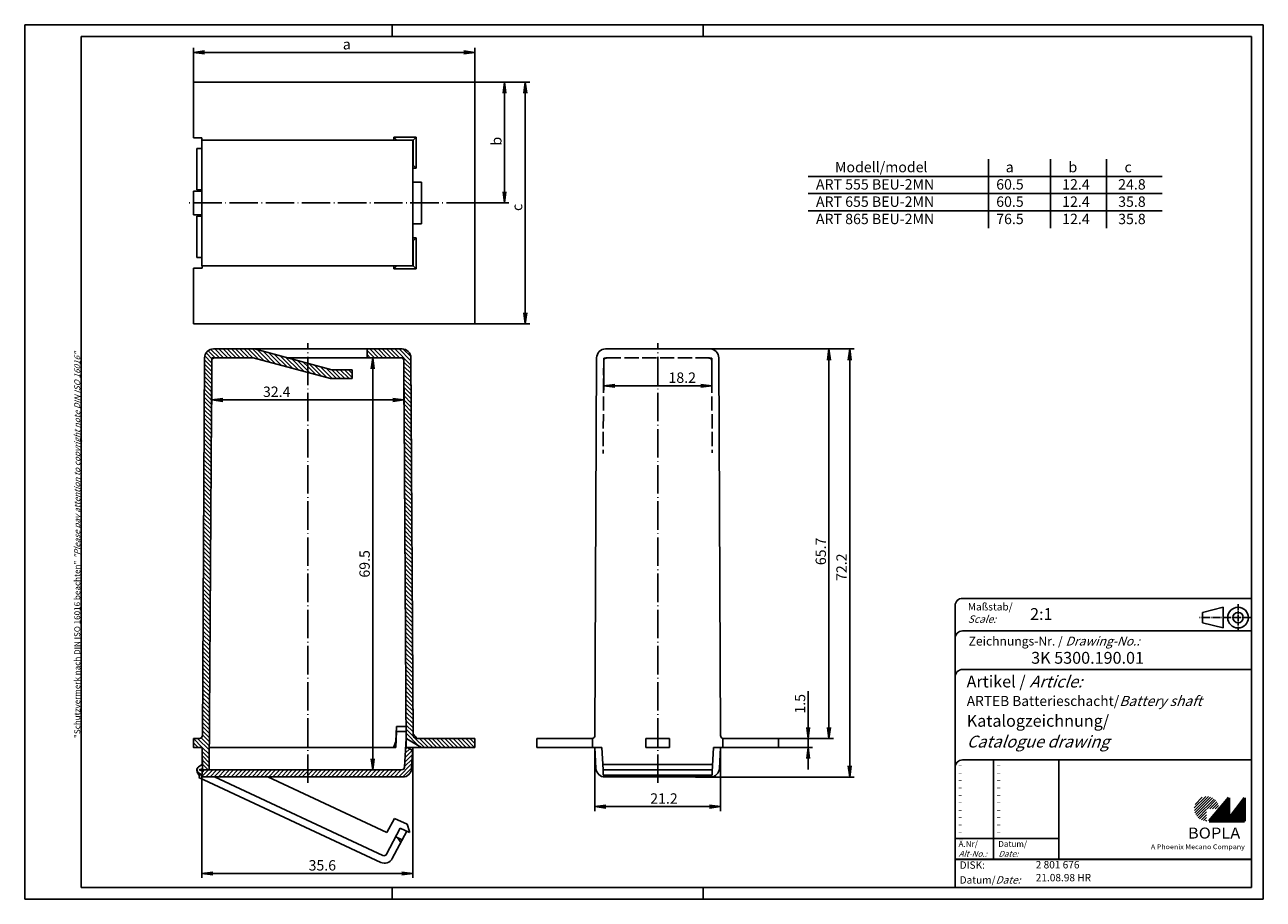
# Model space of a CAD drawing. Extents: x 1 to 419, y 1 to 296.
import ezdxf

# ---------------------------------------------------------------- set-up
doc = ezdxf.new("R2010")
doc.units = 0
doc.header["$LTSCALE"] = 0.4
doc.header["$MEASUREMENT"] = 0
doc.header["$PDMODE"] = 35
doc.header["$PDSIZE"] = -2
for name, pattern in [('ACAD_ISO02W100', [15, 12, -3]), ('ACAD_ISO04W100', [30.5, 24, -3, 0.5, -3]), ('ASULTYPE', [3, 2.5, 0.5])]:
    doc.linetypes.add(name, pattern=pattern)
doc.layers.get('0').update_dxf_attribs({"linetype": 'CONTINUOUS'})
doc.layers.get('DEFPOINTS').update_dxf_attribs({"linetype": 'CONTINUOUS'})
doc.styles.get("Standard").update_dxf_attribs({"font": 'ISOCP.shx', "width": 1.2})
doc.dimstyles.new('PHOENIX', dxfattribs={"dimtxt": 3.5, "dimasz": 3.72, "dimexe": 1.5, "dimexo": 0, "dimgap": 2, "dimtad": 1, "dimdsep": 46, "dimtxsty": 'STANDARD', "dimblk1": '_OPEN15', "dimblk2": '_OPEN15', "dimsah": 1, "dimcen": 0, "dimclrd": 1, "dimclre": 1, "dimclrt": 5, "dimadec": 0, "dimazin": 0, "dimtfac": 0.666667, "dimtmove": 0, "dimatfit": 0, "dimldrblk": '_OPEN15', "dimfxl": 1, "dimtolj": 1, "dimarcsym": 0})

# ---------------------------------------------------------------- blocks, each defined once
blk = doc.blocks.new('_OPEN15', base_point=(1, 0))
at = {"color": 0, "linetype": 'ByBlock'}
for p, q in [((1, 0), (0, 0.13)), ((0, 0), (1, 0)), ((1, 0), (0, -0.13))]:
    blk.add_line(p, q, dxfattribs=at)
blk = doc.blocks.new('*D2')
at = {"color": 1, "linetype": 'Continuous', "lineweight": -2}
for p, q in [((196.4, 183.53), (196.4, 172.7)), ((232.85, 183.53), (232.85, 172.7)), ((200.12, 174.2), (229.13, 174.2))]:
    blk.add_line(p, q, dxfattribs=at)
at = {"layer": 'DEFPOINTS', "color": 0, "linetype": 'Continuous', "lineweight": 25}
for p in [(196.4, 183.53), (232.85, 183.53), (232.85, 174.2)]:
    blk.add_point(p, dxfattribs=at)
at = {"color": 1, "linetype": 'Continuous', "lineweight": -2, "xscale": 3.72, "yscale": 3.72, "zscale": 3.72, "rotation": 180}
blk.add_blockref('_OPEN15', (196.4, 174.2), dxfattribs=at)
at = {"color": 1, "linetype": 'Continuous', "lineweight": -2, "xscale": 3.72, "yscale": 3.72, "zscale": 3.72}
blk.add_blockref('_OPEN15', (232.85, 174.2), dxfattribs=at)
at = {"color": 5, "linetype": 'Continuous', "insert": (222.91, 176.95), "char_height": 3.5, "attachment_point": 5}
blk.add_mtext('\\A1;18.2', dxfattribs=at)
blk = doc.blocks.new('*D3')
at = {"color": 1, "linetype": 'Continuous', "lineweight": -2}
for p, q in [((193.42, 52.23), (193.42, 30.73)), ((235.82, 52.23), (235.82, 30.73)), ((197.14, 32.23), (232.1, 32.23))]:
    blk.add_line(p, q, dxfattribs=at)
at = {"layer": 'DEFPOINTS', "color": 0, "linetype": 'Continuous', "lineweight": 25}
for p in [(193.42, 52.23), (235.82, 52.23), (235.82, 32.23)]:
    blk.add_point(p, dxfattribs=at)
at = {"color": 1, "linetype": 'Continuous', "lineweight": -2, "xscale": 3.72, "yscale": 3.72, "zscale": 3.72, "rotation": 180}
blk.add_blockref('_OPEN15', (193.42, 32.23), dxfattribs=at)
at = {"color": 1, "linetype": 'Continuous', "lineweight": -2, "xscale": 3.72, "yscale": 3.72, "zscale": 3.72}
blk.add_blockref('_OPEN15', (235.82, 32.23), dxfattribs=at)
at = {"color": 5, "linetype": 'Continuous', "insert": (216.74, 34.98), "char_height": 3.5, "attachment_point": 5}
blk.add_mtext('\\A1;21.2', dxfattribs=at)
blk = doc.blocks.new('*D4')
at = {"color": 1, "linetype": 'Continuous', "lineweight": -2}
for p, q in [((120.39, 183.63), (116.95, 183.63)), ((118.45, 48.35), (118.45, 179.91)), ((118.93, 44.63), (116.95, 44.63))]:
    blk.add_line(p, q, dxfattribs=at)
at = {"layer": 'DEFPOINTS', "color": 0, "linetype": 'Continuous', "lineweight": 25}
for p in [(118.45, 183.63), (120.39, 183.63), (118.93, 44.63)]:
    blk.add_point(p, dxfattribs=at)
at = {"color": 1, "linetype": 'Continuous', "lineweight": -2, "xscale": 3.72, "yscale": 3.72, "zscale": 3.72}
for p, rotation in [((118.45, 183.63), 90), ((118.45, 44.63), 270)]:
    blk.add_blockref('_OPEN15', p, dxfattribs=dict(at, rotation=rotation))
at = {"color": 5, "linetype": 'Continuous', "insert": (115.7, 114.13), "char_height": 3.5, "attachment_point": 5, "rotation": 90}
blk.add_mtext('\\A1;69.5', dxfattribs=at)
blk = doc.blocks.new('*D5')
at = {"color": 1, "linetype": 'Continuous', "lineweight": -2}
for p, q in [((131.95, 52.23), (131.95, 8.18)), ((60.79, 42.23), (60.79, 8.18)), ((128.23, 9.68), (64.51, 9.68))]:
    blk.add_line(p, q, dxfattribs=at)
at = {"layer": 'DEFPOINTS', "color": 0, "linetype": 'Continuous', "lineweight": 25}
for p in [(131.95, 52.23), (60.79, 42.23), (60.79, 9.68)]:
    blk.add_point(p, dxfattribs=at)
at = {"color": 1, "linetype": 'Continuous', "lineweight": -2, "xscale": 3.72, "yscale": 3.72, "zscale": 3.72, "rotation": 180}
blk.add_blockref('_OPEN15', (60.79, 9.68), dxfattribs=at)
at = {"color": 1, "linetype": 'Continuous', "lineweight": -2, "xscale": 3.72, "yscale": 3.72, "zscale": 3.72}
blk.add_blockref('_OPEN15', (131.95, 9.68), dxfattribs=at)
at = {"color": 5, "linetype": 'Continuous', "insert": (101.43, 12.43), "char_height": 3.5, "attachment_point": 5}
blk.add_mtext('\\A1;35.6', dxfattribs=at)
blk = doc.blocks.new('*D6')
at = {"color": 1, "linetype": 'Continuous', "lineweight": -2}
for p, q in [((64.09, 183.63), (64.09, 167.95)), ((128.94, 183.63), (128.94, 167.95)), ((67.81, 169.45), (125.22, 169.45))]:
    blk.add_line(p, q, dxfattribs=at)
at = {"layer": 'DEFPOINTS', "color": 0, "linetype": 'Continuous', "lineweight": 25}
for p in [(64.09, 183.63), (128.94, 183.63), (128.94, 169.45)]:
    blk.add_point(p, dxfattribs=at)
at = {"color": 1, "linetype": 'Continuous', "lineweight": -2, "xscale": 3.72, "yscale": 3.72, "zscale": 3.72, "rotation": 180}
blk.add_blockref('_OPEN15', (64.09, 169.45), dxfattribs=at)
at = {"color": 1, "linetype": 'Continuous', "lineweight": -2, "xscale": 3.72, "yscale": 3.72, "zscale": 3.72}
blk.add_blockref('_OPEN15', (128.94, 169.45), dxfattribs=at)
at = {"color": 5, "linetype": 'Continuous', "insert": (86.03, 172.2), "char_height": 3.5, "attachment_point": 5}
blk.add_mtext('\\A1;32.4', dxfattribs=at)
blk = doc.blocks.new('*D7')
at = {"color": 1, "linetype": 'Continuous', "lineweight": -2}
for p, q in [((57.92, 276.68), (57.92, 288.18)), ((61.64, 286.68), (149.2, 286.68)), ((152.92, 276.68), (152.92, 288.18))]:
    blk.add_line(p, q, dxfattribs=at)
at = {"layer": 'DEFPOINTS', "color": 0, "linetype": 'Continuous', "lineweight": 25}
for p in [(152.92, 286.68), (57.92, 276.68), (152.92, 276.68)]:
    blk.add_point(p, dxfattribs=at)
at = {"color": 1, "linetype": 'Continuous', "lineweight": -2, "xscale": 3.72, "yscale": 3.72, "zscale": 3.72, "rotation": 180}
blk.add_blockref('_OPEN15', (57.92, 286.68), dxfattribs=at)
at = {"color": 1, "linetype": 'Continuous', "lineweight": -2, "xscale": 3.72, "yscale": 3.72, "zscale": 3.72}
blk.add_blockref('_OPEN15', (152.92, 286.68), dxfattribs=at)
at = {"color": 5, "linetype": 'Continuous', "insert": (109.7, 289.43), "char_height": 3.5, "attachment_point": 5}
blk.add_mtext('\\A1;a', dxfattribs=at)
blk = doc.blocks.new('*D8')
at = {"color": 1, "linetype": 'Continuous', "lineweight": -2}
for p, q in [((152.92, 276.68), (171.42, 276.68)), ((169.92, 272.96), (169.92, 198.8)), ((152.92, 195.08), (171.42, 195.08))]:
    blk.add_line(p, q, dxfattribs=at)
at = {"layer": 'DEFPOINTS', "color": 0, "linetype": 'Continuous', "lineweight": 25}
for p in [(152.92, 276.68), (152.92, 195.08), (169.92, 195.08)]:
    blk.add_point(p, dxfattribs=at)
at = {"color": 1, "linetype": 'Continuous', "lineweight": -2, "xscale": 3.72, "yscale": 3.72, "zscale": 3.72}
for p, rotation in [((169.92, 276.68), 90), ((169.92, 195.08), 270)]:
    blk.add_blockref('_OPEN15', p, dxfattribs=dict(at, rotation=rotation))
at = {"color": 5, "linetype": 'Continuous', "insert": (167.17, 234.39), "char_height": 3.5, "attachment_point": 5, "rotation": 90}
blk.add_mtext('\\A1;c', dxfattribs=at)
blk = doc.blocks.new('*D9')
at = {"color": 1, "linetype": 'Continuous', "lineweight": -2}
for p, q in [((152.92, 276.68), (164.42, 276.68)), ((162.92, 272.96), (162.92, 239.6)), ((152.92, 235.88), (164.42, 235.88))]:
    blk.add_line(p, q, dxfattribs=at)
at = {"layer": 'DEFPOINTS', "color": 0, "linetype": 'Continuous', "lineweight": 25}
for p in [(152.92, 276.68), (152.92, 235.88), (162.92, 235.88)]:
    blk.add_point(p, dxfattribs=at)
at = {"color": 1, "linetype": 'Continuous', "lineweight": -2, "xscale": 3.72, "yscale": 3.72, "zscale": 3.72}
for p, rotation in [((162.92, 276.68), 90), ((162.92, 235.88), 270)]:
    blk.add_blockref('_OPEN15', p, dxfattribs=dict(at, rotation=rotation))
at = {"color": 5, "linetype": 'Continuous', "insert": (160.17, 256.72), "char_height": 3.5, "attachment_point": 5, "rotation": 90}
blk.add_mtext('\\A1;b', dxfattribs=at)
blk = doc.blocks.new('*D10')
at = {"color": 1, "linetype": 'Continuous', "lineweight": -2}
for p, q in [((225.97, 186.63), (273.92, 186.63)), ((272.42, 58.95), (272.42, 182.91)), ((255.42, 55.23), (273.92, 55.23))]:
    blk.add_line(p, q, dxfattribs=at)
at = {"layer": 'DEFPOINTS', "color": 0, "linetype": 'Continuous', "lineweight": 25}
for p in [(225.97, 186.63), (272.42, 186.63), (255.42, 55.23)]:
    blk.add_point(p, dxfattribs=at)
at = {"color": 1, "linetype": 'Continuous', "lineweight": -2, "xscale": 3.72, "yscale": 3.72, "zscale": 3.72}
for p, rotation in [((272.42, 186.63), 90), ((272.42, 55.23), 270)]:
    blk.add_blockref('_OPEN15', p, dxfattribs=dict(at, rotation=rotation))
at = {"color": 5, "linetype": 'Continuous', "insert": (269.67, 118.34), "char_height": 3.5, "attachment_point": 5, "rotation": 90}
blk.add_mtext('\\A1;65.7', dxfattribs=at)
blk = doc.blocks.new('*D11')
at = {"color": 1, "linetype": 'Continuous', "lineweight": -2}
for p, q in [((225.97, 186.63), (280.92, 186.63)), ((279.42, 45.95), (279.42, 182.91)), ((227.43, 42.23), (280.92, 42.23))]:
    blk.add_line(p, q, dxfattribs=at)
at = {"layer": 'DEFPOINTS', "color": 0, "linetype": 'Continuous', "lineweight": 25}
for p in [(225.97, 186.63), (279.42, 186.63), (227.43, 42.23)]:
    blk.add_point(p, dxfattribs=at)
at = {"color": 1, "linetype": 'Continuous', "lineweight": -2, "xscale": 3.72, "yscale": 3.72, "zscale": 3.72}
for p, rotation in [((279.42, 186.63), 90), ((279.42, 42.23), 270)]:
    blk.add_blockref('_OPEN15', p, dxfattribs=dict(at, rotation=rotation))
at = {"color": 5, "linetype": 'Continuous', "insert": (276.67, 113), "char_height": 3.5, "attachment_point": 5, "rotation": 90}
blk.add_mtext('\\A1;72.2', dxfattribs=at)
blk = doc.blocks.new('*D12')
at = {"color": 1, "linetype": 'Continuous', "lineweight": -2}
for p, q in [((265.42, 58.95), (265.42, 71.19)), ((255.42, 55.23), (266.92, 55.23)), ((265.42, 52.23), (265.42, 55.23)), ((255.42, 52.23), (266.92, 52.23)), ((265.42, 48.51), (265.42, 44.79))]:
    blk.add_line(p, q, dxfattribs=at)
at = {"layer": 'DEFPOINTS', "color": 0, "linetype": 'Continuous', "lineweight": 25}
for p in [(255.42, 55.23), (265.42, 55.23), (255.42, 52.23)]:
    blk.add_point(p, dxfattribs=at)
at = {"color": 1, "linetype": 'Continuous', "lineweight": -2, "xscale": 3.72, "yscale": 3.72, "zscale": 3.72}
for p, rotation in [((265.42, 55.23), 270), ((265.42, 52.23), 90)]:
    blk.add_blockref('_OPEN15', p, dxfattribs=dict(at, rotation=rotation))
at = {"color": 5, "linetype": 'Continuous', "insert": (262.67, 66.93), "char_height": 3.5, "attachment_point": 5, "rotation": 90}
blk.add_mtext('\\A1;1.5', dxfattribs=at)
blk = doc.blocks.new('*X13')
at = {"color": 0, "linetype": 'Continuous'}
for p, q in [((64.08, 181.99), (61.77, 184.3)), ((64.27, 183.21), (62.2, 185.29)), ((65.27, 183.63), (62.88, 186.02)), ((66.68, 183.63), (63.82, 186.5)), ((68.1, 183.63), (65.1, 186.63)), ((69.51, 183.63), (66.51, 186.63)), ((70.93, 183.63), (67.93, 186.63)), ((72.34, 183.63), (69.34, 186.63)), ((73.75, 183.63), (70.75, 186.63)), ((75.17, 183.63), (72.17, 186.63)), ((76.58, 183.63), (73.58, 186.63)), ((78, 183.63), (75, 186.63)), ((79.88, 183.16), (76.41, 186.63)), ((81.82, 182.64), (77.83, 186.63)), ((83.75, 182.13), (79.5, 186.37)), ((85.68, 181.61), (81.44, 185.85)), ((87.61, 181.09), (83.37, 185.33)), ((89.54, 180.57), (85.3, 184.81)), ((91.47, 180.05), (87.23, 184.3)), ((119.01, 183.63), (116.52, 186.13)), ((117.59, 183.63), (116.52, 184.71)), ((120.42, 183.63), (117.42, 186.63)), ((121.84, 183.63), (118.84, 186.63)), ((123.25, 183.63), (120.25, 186.63)), ((124.67, 183.63), (121.67, 186.63)), ((126.08, 183.63), (123.08, 186.63)), ((127.49, 183.63), (124.49, 186.63)), ((131.35, 181.19), (125.91, 186.63)), ((131.34, 182.62), (127.32, 186.63)), ((131.3, 184.07), (128.77, 186.6)), ((64.06, 177.77), (61.68, 180.15)), ((64.08, 180.58), (61.69, 182.97)), ((64.07, 179.18), (61.69, 181.56)), ((93.41, 179.54), (89.16, 183.78)), ((95.34, 179.02), (91.1, 183.26)), ((96.52, 179.26), (93.03, 182.74)), ((96.52, 180.67), (94.96, 182.23)), ((99.2, 177.98), (96.52, 180.67)), ((101.13, 177.47), (96.89, 181.71)), ((103.07, 176.95), (98.82, 181.19)), ((104.8, 176.63), (100.75, 180.67)), ((106.21, 176.63), (102.69, 180.16)), ((131.36, 179.77), (128.94, 182.18)), ((131.36, 178.35), (128.95, 180.76)), ((64.03, 173.55), (61.65, 175.94)), ((64.04, 174.96), (61.66, 177.34)), ((64.05, 176.36), (61.67, 178.75)), ((97.27, 178.5), (96.52, 179.26)), ((107.62, 176.63), (104.62, 179.64)), ((109.04, 176.63), (106.04, 179.63)), ((110.45, 176.63), (107.45, 179.63)), ((111.52, 176.98), (108.87, 179.63)), ((111.52, 178.4), (110.28, 179.63)), ((131.37, 176.93), (128.96, 179.34)), ((131.38, 175.5), (128.97, 177.91)), ((131.39, 174.08), (128.98, 176.49)), ((64.02, 170.74), (61.63, 173.12)), ((64.01, 169.34), (61.63, 171.72)), ((64.03, 172.15), (61.64, 174.53)), ((131.4, 172.66), (128.99, 175.07)), ((131.41, 171.23), (129, 173.65)), ((131.42, 169.81), (129, 172.22)), ((63.98, 165.12), (61.6, 167.5)), ((63.99, 166.52), (61.61, 168.91)), ((64, 167.93), (61.62, 170.31)), ((131.42, 168.39), (129.01, 170.8)), ((131.43, 166.97), (129.02, 169.38)), ((131.44, 165.54), (129.03, 167.96)), ((63.97, 162.31), (61.58, 164.69)), ((63.96, 160.9), (61.58, 163.28)), ((63.98, 163.71), (61.59, 166.1)), ((131.45, 164.12), (129.04, 166.53)), ((131.46, 162.7), (129.05, 165.11)), ((131.47, 161.28), (129.05, 163.69)), ((63.93, 156.68), (61.55, 159.07)), ((63.94, 158.09), (61.56, 160.47)), ((63.95, 159.49), (61.57, 161.88)), ((131.47, 159.85), (129.06, 162.27)), ((131.48, 158.43), (129.07, 160.84)), ((131.49, 157.01), (129.08, 159.42)), ((63.92, 153.87), (61.53, 156.25)), ((63.91, 152.46), (61.53, 154.85)), ((63.93, 155.28), (61.54, 157.66)), ((131.5, 155.59), (129.09, 158)), ((131.51, 154.16), (129.1, 156.57)), ((131.52, 152.74), (129.11, 155.15)), ((63.88, 148.25), (61.5, 150.63)), ((63.89, 149.65), (61.51, 152.04)), ((63.9, 151.06), (61.52, 153.44)), ((131.53, 151.32), (129.11, 153.73)), ((131.53, 149.89), (129.12, 152.31)), ((131.54, 148.47), (129.13, 150.88)), ((63.87, 145.44), (61.48, 147.82)), ((63.86, 144.03), (61.48, 146.41)), ((63.88, 146.84), (61.49, 149.23)), ((131.55, 147.05), (129.14, 149.46)), ((131.56, 145.63), (129.15, 148.04)), ((131.57, 144.2), (129.16, 146.62)), ((63.83, 139.81), (61.45, 142.2)), ((63.84, 141.22), (61.46, 143.6)), ((63.85, 142.62), (61.47, 145.01)), ((131.58, 142.78), (129.16, 145.19)), ((131.58, 141.36), (129.17, 143.77)), ((131.59, 139.94), (129.18, 142.35)), ((63.82, 137), (61.43, 139.38)), ((63.81, 135.59), (61.43, 137.98)), ((63.83, 138.41), (61.44, 140.79)), ((131.6, 138.51), (129.19, 140.93)), ((131.61, 137.09), (129.2, 139.5)), ((131.62, 135.67), (129.21, 138.08)), ((63.78, 131.38), (61.4, 133.76)), ((63.79, 132.78), (61.41, 135.17)), ((63.8, 134.19), (61.42, 136.57)), ((131.63, 134.24), (129.21, 136.66)), ((131.64, 132.82), (129.22, 135.23)), ((131.64, 131.4), (129.23, 133.81)), ((63.77, 128.57), (61.38, 130.95)), ((63.78, 129.97), (61.39, 132.36)), ((131.65, 129.98), (129.24, 132.39)), ((131.66, 128.55), (129.25, 130.97)), ((63.74, 124.35), (61.36, 126.73)), ((63.75, 125.75), (61.37, 128.14)), ((63.76, 127.16), (61.38, 129.54)), ((131.67, 127.13), (129.26, 129.54)), ((131.68, 125.71), (129.27, 128.12)), ((131.69, 124.29), (129.27, 126.7)), ((63.72, 120.13), (61.33, 122.51)), ((63.73, 121.54), (61.34, 123.92)), ((63.73, 122.94), (61.35, 125.33)), ((131.69, 122.86), (129.28, 125.28)), ((131.7, 121.44), (129.29, 123.85)), ((131.71, 120.02), (129.3, 122.43)), ((63.69, 115.91), (61.31, 118.3)), ((63.7, 117.32), (61.32, 119.7)), ((63.71, 118.72), (61.33, 121.11)), ((131.72, 118.6), (129.31, 121.01)), ((131.73, 117.17), (129.32, 119.59)), ((131.74, 115.75), (129.32, 118.16)), ((63.67, 111.69), (61.28, 114.08)), ((63.68, 113.1), (61.29, 115.48)), ((63.68, 114.51), (61.3, 116.89)), ((131.75, 114.33), (129.33, 116.74)), ((131.75, 112.9), (129.34, 115.32)), ((131.76, 111.48), (129.35, 113.89)), ((63.64, 107.48), (61.26, 109.86)), ((63.65, 108.88), (61.27, 111.27)), ((63.66, 110.29), (61.28, 112.67)), ((131.77, 110.06), (129.36, 112.47)), ((131.78, 108.64), (129.37, 111.05)), ((131.79, 107.21), (129.38, 109.63)), ((63.62, 103.26), (61.23, 105.64)), ((63.63, 104.67), (61.24, 107.05)), ((63.63, 106.07), (61.25, 108.46)), ((131.8, 105.79), (129.38, 108.2)), ((131.81, 104.37), (129.39, 106.78)), ((131.81, 102.95), (129.4, 105.36)), ((63.59, 99.04), (61.21, 101.43)), ((63.61, 101.85), (61.22, 104.24)), ((63.6, 100.45), (61.22, 102.83)), ((131.82, 101.52), (129.41, 103.94)), ((131.83, 100.1), (129.42, 102.51)), ((131.84, 98.68), (129.43, 101.09)), ((63.57, 94.82), (61.18, 97.21)), ((63.58, 96.23), (61.19, 98.61)), ((63.58, 97.64), (61.2, 100.02)), ((131.85, 97.26), (129.43, 99.67)), ((131.86, 95.83), (129.44, 98.25)), ((131.86, 94.41), (129.45, 96.82)), ((63.54, 90.61), (61.16, 92.99)), ((63.56, 93.42), (61.17, 95.8)), ((63.55, 92.01), (61.17, 94.4)), ((131.87, 92.99), (129.46, 95.4)), ((131.88, 91.56), (129.47, 93.98)), ((131.89, 90.14), (129.48, 92.56)), ((63.52, 86.39), (61.13, 88.77)), ((63.53, 87.79), (61.14, 90.18)), ((63.53, 89.2), (61.15, 91.59)), ((131.9, 88.72), (129.48, 91.13)), ((131.91, 87.3), (129.49, 89.71)), ((131.92, 85.87), (129.5, 88.29)), ((63.49, 82.17), (61.11, 84.56)), ((63.51, 84.98), (61.12, 87.37)), ((63.5, 83.58), (61.12, 85.96)), ((131.92, 84.45), (129.51, 86.86)), ((131.93, 83.03), (129.52, 85.44)), ((131.94, 81.61), (129.53, 84.02)), ((63.47, 77.95), (61.08, 80.34)), ((63.48, 79.36), (61.09, 81.74)), ((63.48, 80.77), (61.1, 83.15)), ((131.95, 80.18), (129.54, 82.6)), ((131.96, 78.76), (129.54, 81.17)), ((131.97, 77.34), (129.55, 79.75)), ((63.44, 73.74), (61.06, 76.12)), ((63.46, 76.55), (61.07, 78.93)), ((63.45, 75.14), (61.07, 77.53)), ((131.97, 75.91), (129.56, 78.33)), ((131.98, 74.49), (129.57, 76.91)), ((131.99, 73.07), (129.58, 75.48)), ((63.42, 69.52), (61.03, 71.9)), ((63.43, 70.92), (61.04, 73.31)), ((63.43, 72.33), (61.05, 74.72)), ((132, 71.65), (129.59, 74.06)), ((132.01, 70.22), (129.59, 72.64)), ((132.02, 68.8), (129.6, 71.22)), ((63.39, 65.3), (61.01, 67.69)), ((63.41, 68.11), (61.02, 70.5)), ((63.4, 66.71), (61.02, 69.09)), ((132.03, 67.38), (129.61, 69.79)), ((132.03, 65.96), (129.62, 68.37)), ((132.04, 64.53), (129.63, 66.95)), ((63.37, 61.08), (60.98, 63.47)), ((63.38, 62.49), (60.99, 64.87)), ((63.38, 63.89), (61, 66.28)), ((132.05, 63.11), (129.64, 65.52)), ((132.06, 61.69), (129.64, 64.1)), ((63.34, 56.87), (60.96, 59.25)), ((63.36, 59.68), (60.97, 62.06)), ((63.35, 58.27), (60.97, 60.66)), ((132.07, 60.27), (129.65, 62.68)), ((132.08, 58.84), (129.66, 61.26)), ((132.08, 57.42), (129.67, 59.83)), ((60.9, 52.23), (57.92, 55.22)), ((63.31, 51.24), (59.32, 55.23)), ((63.32, 52.65), (60.54, 55.43)), ((63.33, 54.05), (60.94, 56.44)), ((63.33, 55.46), (60.95, 57.85)), ((132.13, 55.96), (129.68, 58.41)), ((133.83, 52.84), (129.69, 56.99)), ((130.49, 54.77), (129.7, 55.57)), ((135.86, 52.23), (132.82, 55.27)), ((137.27, 52.23), (134.27, 55.23)), ((138.69, 52.23), (135.69, 55.23)), ((140.1, 52.23), (137.1, 55.23)), ((141.51, 52.23), (138.51, 55.23)), ((142.93, 52.23), (139.93, 55.23)), ((144.34, 52.23), (141.34, 55.23)), ((145.76, 52.23), (142.76, 55.23)), ((147.17, 52.23), (144.17, 55.23)), ((148.59, 52.23), (145.59, 55.23)), ((150, 52.23), (147, 55.23)), ((151.41, 52.23), (148.41, 55.23)), ((152.83, 52.23), (149.83, 55.23)), ((152.92, 53.56), (151.24, 55.23)), ((152.92, 54.97), (152.66, 55.23)), ((59.49, 52.23), (57.92, 53.81)), ((58.08, 52.23), (57.92, 52.39)), ((63.3, 49.84), (60.92, 52.22)), ((63.29, 48.43), (60.93, 50.79)), ((63.28, 47.02), (60.94, 49.37)), ((63.28, 45.62), (60.95, 47.94)), ((62.85, 44.63), (60.97, 46.51)), ((61.43, 44.63), (60.98, 45.09))]:
    blk.add_line(p, q, dxfattribs=at)
blk = doc.blocks.new('*X14')
at = {"color": 0, "linetype": 'Continuous'}
for p, q in [((129.37, 48.76), (131.86, 51.25)), ((129.44, 50.25), (130.96, 51.76)), ((129.52, 51.74), (130.01, 52.23)), ((127.09, 42.23), (131.66, 46.81)), ((129.21, 45.77), (131.74, 48.3)), ((129.29, 47.26), (131.82, 49.8)), ((60.8, 42.41), (63.02, 44.63)), ((60.88, 43.91), (61.6, 44.63)), ((62.03, 42.23), (64.43, 44.63)), ((63.45, 42.23), (65.85, 44.63)), ((64.86, 42.23), (67.26, 44.63)), ((66.27, 42.23), (68.67, 44.63)), ((67.69, 42.23), (70.09, 44.63)), ((69.1, 42.23), (71.5, 44.63)), ((70.52, 42.23), (72.92, 44.63)), ((71.93, 42.23), (74.33, 44.63)), ((73.35, 42.23), (75.75, 44.63)), ((74.76, 42.23), (77.16, 44.63)), ((76.17, 42.23), (78.57, 44.63)), ((77.59, 42.23), (79.99, 44.63)), ((79, 42.23), (81.4, 44.63)), ((80.42, 42.23), (82.82, 44.63)), ((81.83, 42.23), (84.23, 44.63)), ((83.24, 42.23), (85.64, 44.63)), ((84.66, 42.23), (87.06, 44.63)), ((86.07, 42.23), (88.47, 44.63)), ((87.49, 42.23), (89.89, 44.63)), ((88.9, 42.23), (91.3, 44.63)), ((90.32, 42.23), (92.72, 44.63)), ((91.73, 42.23), (94.13, 44.63)), ((93.14, 42.23), (95.54, 44.63)), ((94.56, 42.23), (96.96, 44.63)), ((95.97, 42.23), (98.37, 44.63)), ((97.39, 42.23), (99.79, 44.63)), ((98.8, 42.23), (101.2, 44.63)), ((100.22, 42.23), (102.62, 44.63)), ((101.63, 42.23), (104.03, 44.63)), ((103.04, 42.23), (105.44, 44.63)), ((104.46, 42.23), (106.86, 44.63)), ((105.87, 42.23), (108.27, 44.63)), ((107.29, 42.23), (109.69, 44.63)), ((108.7, 42.23), (111.1, 44.63)), ((110.12, 42.23), (112.52, 44.63)), ((111.53, 42.23), (113.93, 44.63)), ((112.94, 42.23), (115.34, 44.63)), ((114.36, 42.23), (116.76, 44.63)), ((115.77, 42.23), (118.17, 44.63)), ((117.19, 42.23), (119.59, 44.63)), ((118.6, 42.23), (121, 44.63)), ((120.01, 42.23), (122.41, 44.63)), ((121.43, 42.23), (123.83, 44.63)), ((122.84, 42.23), (125.24, 44.63)), ((124.26, 42.23), (126.66, 44.63)), ((125.67, 42.23), (128.07, 44.63)), ((128.5, 42.23), (131.59, 45.32))]:
    blk.add_line(p, q, dxfattribs=at)
blk = doc.blocks.new('PH_GRPBLK')
at = {"layer": 'DEFPOINTS', "color": 0, "linetype": 'Continuous', "lineweight": 25}
blk.add_point((0, 0), dxfattribs=at)

msp = doc.modelspace()

# ---------------------------------------------------------------- hatches: boundary and pattern name
at = {"linetype": 'Continuous', "lineweight": 25}
h = msp.add_hatch(dxfattribs=at)
h.set_pattern_fill('_U', color=1, scale=0.65, angle=45, style=0, pattern_type=0)
h.set_pattern_definition([(45, (0, -32.08885), (-0.4596194, 0.4596194), [])])
edge = h.paths.add_edge_path(flags=0)
edge.add_line((399.883475, 27.3645381), (399.883475, 31.5145381))
edge.add_line((399.883475, 31.5145381), (404.033475, 31.5145381))
edge.add_arc((399.883475, 31.5145381), 4.15, 0, 270)
h = msp.add_hatch(dxfattribs=at)
h.set_pattern_fill('_U', color=1, scale=0.1, angle=45, style=0, pattern_type=0)
h.set_pattern_definition([(45, (0, -32.08885), (-0.070710678, 0.070710678), [])])
h.paths.add_polyline_path([(407.433475, 35.1645381), (400.733475, 27.3645381), (412.733475, 27.3645381), (412.733475, 35.1645381), (407.433475, 28.2645381)], flags=0)

# ---------------------------------------------------------------- linework, layer by layer
at = {"color": 1, "linetype": 'Continuous'}
for p, q in [((1, 1), (1, 296)), ((1, 296), (419, 296)), ((125, 296), (125, 292)), ((230, 296), (230, 292)), ((419, 296), (419, 1)), ((326.2592142, 227.3502096), (326.2592142, 250.7102096)), ((347.2101426, 227.3502096), (347.2101426, 250.7102096)), ((366.1099277, 227.3502096), (366.1099277, 250.7102096)), ((265.4226939, 244.8702096), (384.8711971, 244.8702096)), ((265.4226939, 239.0302096), (384.8711971, 239.0302096)), ((265.4226939, 233.1902096), (384.8711971, 233.1902096)), ((128.3374285, 186.6327504), (124.091398, 186.6327504)), ((64.088633, 182.63868), (64.0945275, 183.6327504)), ((64.0945275, 183.6327504), (65.0886154, 183.6327504)), ((128.9362124, 183.6327504), (127.9421245, 183.6327504)), ((128.9421069, 182.63868), (128.9362124, 183.6327504)), ((196.3949214, 182.5360314), (196.4008159, 183.5301018)), ((196.4008159, 183.5301018), (197.3949039, 183.5301018)), ((232.8453024, 183.5301018), (231.8512145, 183.5301018)), ((232.8511969, 182.5360314), (232.8453024, 183.5301018)), ((328, 48), (328, 14.5)), ((59.2380361, 43.8396222), (59.9598871, 42.5893396)), ((59.6933997, 42.0881498), (60.2745143, 43.1810673)), ((59.6933997, 42.0881498), (121.1293784, 13.4400825)), ((60.8915148, 44.1775666), (60.8216777, 44.2101321)), ((121.8026257, 15.7742491), (65.0621866, 42.2327504)), ((123.2309115, 23.4939003), (83.0453177, 42.2327504)), ((196.2213583, 44.6327504), (233.02476, 44.6327504)), ((123.2309115, 23.4939003), (125.7692281, 28.2677794)), ((130.0291525, 26.2820694), (125.7692281, 28.2677794)), ((130.8997937, 23.8900026), (130.0291525, 26.2820694)), ((123.1081915, 16.2110853), (127.7399307, 24.9221197)), ((125.046076, 14.7505912), (129.9150693, 23.9078359)), ((126.23556, 22.0928099), (128.4106987, 21.0785261)), ((126.7793445, 21.8392392), (127.9364884, 20.1866664)), ((130.8213771, 23.4852176), (127.7399307, 24.9221197)), ((130.8997937, 23.8900026), (130.8213771, 23.4852176)), ((315, 21.5), (350, 21.5)), ((125, 5), (125, 1)), ((230, 5), (230, 1)), ((419, 1), (1, 1))]:
    msp.add_line(p, q, dxfattribs=at)
at = {"color": 3, "linetype": 'Continuous'}
for p, q in [((20, 5), (20, 292)), ((20, 292), (415, 292)), ((415, 292), (415, 5)), ((415, 5), (20, 5))]:
    msp.add_line(p, q, dxfattribs=at)
at = {"color": 7, "linetype": 'Continuous'}
for p, q in [((57.91537, 276.6763095), (152.91537, 276.6763095)), ((57.91537, 257.8763095), (57.91537, 276.6763095)), ((152.91537, 195.0763095), (152.91537, 276.6763095)), ((57.91537, 257.8763095), (60.7895913, 257.8763095)), ((60.7895913, 257.8763095), (60.7895913, 214.6763095)), ((60.7895913, 257.0763095), (131.9476651, 257.0763095)), ((125.51537, 258.0763095), (133.1015854, 258.0763095)), ((125.51537, 257.0763095), (125.51537, 258.0763095)), ((126.5315862, 257.0600933), (125.51537, 258.0763095)), ((126.51537, 257.0763095), (132.1015854, 257.0763095)), ((129.0937483, 257.0600933), (126.5315862, 257.0600933)), ((131.9476651, 257.0763095), (131.9476651, 214.6763095)), ((132.1015854, 257.0763095), (133.1015854, 258.0763095)), ((132.1015854, 257.0763095), (132.1015854, 248.6763095)), ((133.1015854, 258.0763095), (133.1015854, 247.6763095)), ((59.1134801, 254.2763095), (59.1134801, 240.2763095)), ((60.7895913, 254.2763095), (59.1134801, 254.2763095)), ((132.0937483, 254.0600933), (132.0937483, 248.6841466)), ((132.0937483, 248.6841466), (131.9476651, 248.6841466)), ((131.9476651, 248.6763095), (132.1015854, 248.6763095)), ((131.9476651, 247.6763095), (133.1015854, 247.6763095)), ((132.0937483, 248.6841466), (133.1015854, 247.6763095)), ((131.9476651, 242.8763095), (134.8898799, 242.8763095)), ((134.8898799, 242.8763095), (134.8898799, 228.8763095)), ((57.91537, 231.8763095), (57.91537, 239.8763095)), ((57.91537, 239.8763095), (60.7895913, 239.8763095)), ((59.1134801, 240.2763095), (60.7895913, 240.2763095)), ((57.91537, 231.8763095), (60.7895913, 231.8763095)), ((59.1134801, 231.4763095), (59.1134801, 217.4763095)), ((59.1134801, 231.4763095), (60.7895913, 231.4763095)), ((60.9789662, 231.4950763), (60.9825004, 231.5140273)), ((134.8898799, 228.8763095), (131.9476651, 228.8763095)), ((131.9476651, 224.0763095), (133.1015854, 224.0763095)), ((131.9476651, 223.0763095), (132.1015854, 223.0763095)), ((132.0937483, 223.0684725), (131.9476651, 223.0684725)), ((132.0937483, 223.0684725), (133.1015854, 224.0763095)), ((132.0937483, 217.6925258), (132.0937483, 223.0684725)), ((132.1015854, 214.6763095), (132.1015854, 223.0763095)), ((133.1015854, 213.6763095), (133.1015854, 224.0763095)), ((60.7895913, 217.4763095), (59.1134801, 217.4763095)), ((57.91537, 195.0763095), (57.91537, 213.8763095)), ((60.91537, 213.8763095), (57.91537, 213.8763095)), ((60.7895913, 214.6763095), (129.71537, 214.6763095)), ((60.91537, 214.6763095), (60.91537, 213.8763095)), ((125.51537, 213.6763095), (126.5315862, 214.6925258)), ((125.51537, 214.6763095), (125.51537, 213.6763095)), ((125.51537, 213.6763095), (133.1015854, 213.6763095)), ((126.51537, 214.6763095), (132.1015854, 214.6763095)), ((129.0937483, 214.6925258), (126.5315862, 214.6925258)), ((132.1015854, 214.6763095), (133.1015854, 213.6763095)), ((57.91537, 195.0763095), (152.91537, 195.0763095)), ((64.6975131, 186.6327504), (128.333174, 186.6327504)), ((78.51537, 186.6327504), (104.6397256, 179.6327504)), ((116.51537, 183.6327504), (116.51537, 186.6327504)), ((197.0096961, 186.6327504), (232.2364052, 186.6327504)), ((60.9391425, 56.2267985), (61.6975663, 183.650606)), ((63.2703042, 44.6326925), (64.088633, 182.63868)), ((65.0886154, 183.6327504), (78.1204125, 183.6327504)), ((78.1204125, 183.6327504), (104.2447681, 176.6327504)), ((89.8063176, 183.6327504), (127.9421514, 183.6327504)), ((129.71537, 52.2327503), (128.9421338, 182.6386798)), ((132.0915959, 56.2267981), (131.3331208, 183.6506072)), ((193.4408957, 56.2282862), (194.009726, 183.6461431)), ((235.8052225, 56.228286), (235.2363753, 183.6461435)), ((111.51537, 176.6327504), (104.2447681, 176.6327504)), ((111.51537, 179.6327504), (104.6397256, 179.6327504)), ((111.51537, 179.6327504), (111.51537, 176.6327504)), ((126.51537, 59.2327504), (126.2533311, 54.2327504)), ((129.6655078, 59.2327504), (126.51537, 59.2327504)), ((57.91537, 55.2327504), (59.9391602, 55.2327504)), ((57.91537, 55.2327504), (57.91537, 52.2327504)), ((126.2324024, 52.23275), (126.51537, 57.6320928)), ((126.3896258, 55.2327504), (126.3895913, 55.2327504)), ((129.6833522, 57.6325359), (126.51537, 57.6320928)), ((129.1990309, 45.5804144), (129.7045389, 55.2260806)), ((129.6975816, 55.2327504), (129.6929847, 55.2327504)), ((129.6929847, 55.2327504), (129.7045389, 55.2260806)), ((129.71537, 55.2198281), (134.8898799, 52.2327504)), ((133.01537, 55.8327503), (132.0884239, 56.7596964)), ((133.11537, 55.4327503), (132.4915783, 55.4327503)), ((133.01537, 55.8327503), (133.11537, 55.4327503)), ((133.0915782, 55.2327504), (152.91537, 55.2327504)), ((152.91537, 55.2327504), (152.91537, 52.2327504)), ((173.8230592, 55.2327504), (192.4409057, 55.2327504)), ((173.8230592, 55.2327504), (173.8230592, 52.2327504)), ((192.6230592, 52.2327504), (192.6230592, 55.2611828)), ((210.6230592, 55.2327504), (218.6230592, 55.2327504)), ((236.6230592, 52.2327504), (236.6230592, 55.2327504)), ((236.8052125, 55.2327504), (255.4230592, 55.2327504)), ((255.4230592, 55.2327504), (255.4230592, 52.2327504)), ((57.91537, 52.2327504), (60.91537, 52.2327504)), ((60.8740835, 46.5042564), (60.91537, 52.2327504)), ((63.31537, 52.2327504), (126.2324024, 52.2327504)), ((126.2533311, 54.2327504), (125.4533311, 52.2327504)), ((126.2533311, 54.2327504), (126.337218, 54.2327504)), ((129.5476651, 52.2327504), (130.1476648, 52.2327504)), ((129.5476651, 52.2327503), (131.9476651, 52.2327503)), ((129.6524806, 54.2327504), (129.703511, 54.2327504)), ((130.1476648, 52.2327504), (131.8948008, 51.2240409)), ((131.5725822, 45.0757425), (131.9476651, 52.2327504)), ((131.9476651, 52.2327504), (152.91537, 52.2327504)), ((173.8230592, 52.2327504), (195.8230592, 52.2327504)), ((193.7981421, 45.0757425), (193.4230592, 52.2327504)), ((195.8230592, 52.2327504), (196.2230592, 44.6002957)), ((210.6196574, 52.2327504), (218.6264609, 52.2327504)), ((233.4230592, 52.2327504), (232.9880327, 43.931951)), ((233.4230592, 52.2327504), (255.4230592, 52.2327504)), ((235.4479763, 45.0757425), (235.8230592, 52.2327504)), ((59.6366874, 45.6378223), (60.8740835, 46.5042564)), ((196.1232768, 46.5042564), (233.1228415, 46.5042564)), ((59.6366874, 43.6276785), (60.8192989, 42.799605)), ((59.91537, 44.6327504), (60.9790737, 45.0206894)), ((59.91537, 44.6327504), (60.896615, 44.2748846)), ((60.7895913, 42.2327504), (60.972818, 45.7289234)), ((60.7895913, 42.2327504), (128.5766936, 42.2327504)), ((128.2004014, 44.6327504), (60.91537, 44.6327504)), ((63.2605423, 44.6327504), (60.9825004, 44.6327504)), ((196.2230592, 42.799605), (196.2230592, 44.6002957)), ((196.2230592, 42.799605), (233.0230592, 42.799605)), ((196.7940307, 42.2327504), (232.4520877, 42.2327504)), ((233.0230592, 42.799605), (233.0230592, 44.6002957))]:
    msp.add_line(p, q, dxfattribs=at)
at = {"color": 1, "linetype": 'ACAD_ISO04W100'}
for p, q in [((152.91537, 235.8763095), (55.91537, 235.8763095)), ((96.51537, 40.2327504), (96.51537, 188.6327504)), ((214.6230592, 40.2327504), (214.6230592, 188.6327504))]:
    msp.add_line(p, q, dxfattribs=at)
at = {"color": 5, "linetype": 'ACAD_ISO02W100'}
for p, q in [((196.4008159, 182.63868), (196.2154739, 151.3819093)), ((197.4007984, 183.6327504), (231.84532, 183.6327504)), ((232.8453024, 182.63868), (233.0293501, 151.6002031))]:
    msp.add_line(p, q, dxfattribs=at)
at = {"color": 5, "linetype": 'Continuous'}
for p, q in [((415, 102.5), (317.5, 102.5)), ((315, 100), (315, 5)), ((405.5, 99.5), (398.5, 97.75)), ((398.5, 94.25), (398.5, 97.75)), ((405.5, 92.5), (405.5, 99.5)), ((405.5, 92.5), (398.5, 94.25)), ((415, 91.5), (317.5, 91.5)), ((415, 78.5), (317.5, 78.5)), ((415, 48), (317.5, 48)), ((350, 48), (350, 14.5))]:
    msp.add_line(p, q, dxfattribs=at)
at = {"color": 1, "linetype": 'ACAD_ISO04W100', "ltscale": 0.145161}
msp.add_line((410.5, 91.5), (410.5, 100.5), dxfattribs=at)
at = {"color": 1, "linetype": 'ACAD_ISO04W100', "ltscale": 0.282258}
msp.add_line((415, 96), (397.5, 96), dxfattribs=at)
at = {"color": 7, "linetype": 'ASULTYPE'}
for p, q in [((210.6230592, 55.2327504), (210.6230592, 52.2327504)), ((218.6230592, 55.2327504), (218.6230592, 52.2327504)), ((60.9825004, 44.6327504), (60.91537, 52.2327504))]:
    msp.add_line(p, q, dxfattribs=at)
at = {"color": 7, "linetype": 'Continuous', "lineweight": 50}
for p, q in [((407.433475, 35.1645381), (400.733475, 27.3645381)), ((407.433475, 28.2645381), (407.433475, 35.1645381)), ((412.733475, 35.1645381), (407.433475, 28.2645381)), ((412.733475, 27.3645381), (412.733475, 35.1645381)), ((400.733475, 27.3645381), (412.733475, 27.3645381))]:
    msp.add_line(p, q, dxfattribs=at)
at = {"color": 5, "linetype": 'Continuous', "lineweight": 35}
msp.add_line((315, 14.5), (415, 14.5), dxfattribs=at)
at = {"color": 5, "linetype": 'Continuous'}
for radius in [3.5, 1.75]:
    msp.add_circle((410.5, 96), radius, dxfattribs=at)
at = {"color": 7, "linetype": 'Continuous'}
for centre, radius, start, end in [((129.0937483, 254.0600933), 3, 0, 17.953764152), ((129.0937483, 217.6925258), 3, 342.046235849, 0), ((64.6975131, 183.6327504), 3, 90, 179.65898075), ((128.333174, 183.6327504), 3, 0.341042279, 90), ((197.0096961, 183.6327504), 3, 90, 179.744216731), ((232.2364052, 183.6327504), 3, 0.255790912, 90), ((65.0886154, 182.6327504), 1, 90, 179.660259397), ((127.9421514, 182.6327504), 1, 0.339728786, 90), ((59.9391602, 56.2327504), 1, 270, 359.65898075), ((133.0915782, 56.2327504), 1, 180.341042279, 270), ((192.4409057, 56.2327504), 1, 270, 359.744216731), ((236.8052125, 56.2327504), 1, 180.255790912, 270), ((60.3404464, 44.6327504), 1.2269663, 125, 235), ((60.3404464, 44.6327504), 1.2269663, 293.886659299, 294.900084458), ((128.2004014, 45.6327504), 1, 270, 357), ((128.5766936, 45.2327504), 3, 270, 357), ((196.7940307, 45.2327504), 3, 183, 270), ((232.4520877, 45.2327504), 3, 270, 357)]:
    msp.add_arc(centre, radius, start, end, dxfattribs=at)
at = {"color": 5, "linetype": 'ACAD_ISO02W100'}
for centre, start, end in [((197.4007984, 182.6327504), 90, 179.660259397), ((231.84532, 182.6327504), 0.339740603, 90)]:
    msp.add_arc(centre, 1, start, end, dxfattribs=at)
at = {"color": 5, "linetype": 'Continuous'}
for centre in [(317.5, 100), (317.5, 89), (317.5, 76), (317.5, 45.5)]:
    msp.add_arc(centre, 2.5, 90, 180, dxfattribs=at)
at = {"color": 1, "linetype": 'Continuous'}
for centre, radius, start, end in [((60.8080823, 44.5093831), 1.7069344, 159.241318881, 203.102452182), ((122.3972332, 16.1590058), 3, 245, 332), ((122.2252439, 16.6805569), 1, 245, 332)]:
    msp.add_arc(centre, radius, start, end, dxfattribs=at)

# ---------------------------------------------------------------- block references
for name, p in [('*X13', (0, 0)), ('*X14', (0, 0)), ('PH_GRPBLK', (230, 5))]:
    msp.add_blockref(name, p, dxfattribs=at)
at = {"color": 1, "linetype": 'Continuous', "lineweight": 25}
msp.add_blockref('PH_GRPBLK', (400.733475, 27.3645381), dxfattribs=at)
at = {"color": 7, "linetype": 'Continuous', "lineweight": 50}
msp.add_blockref('PH_GRPBLK', (400.733475, 27.3645381), dxfattribs=at)
at = {"color": 5, "linetype": 'Continuous', "lineweight": 35}
msp.add_blockref('PH_GRPBLK', (315, 14.5), dxfattribs=at)

# ---------------------------------------------------------------- texts
at = {"color": 1, "linetype": 'Continuous', "width": 1.5}
for p in [(315.9999997, 45.2499998), (328.9999997, 45.2499998), (315.9999997, 42.7499998), (328.9999997, 42.7499998), (315.9999997, 40.2499998), (315.9999997, 37.7499998), (328.9999997, 40.2499998), (328.9999997, 37.7499998), (315.9999997, 35.2499998), (315.9999997, 32.7499998), (328.9999997, 35.2499998), (328.9999997, 32.7499998), (315.9999997, 30.2499998), (328.9999997, 30.2499998), (315.9999997, 27.7499998), (315.9999997, 25.2499998), (328.9999997, 27.7499998), (328.9999997, 25.2499998), (315.9999997, 22.7499998), (328.9999997, 22.7499998)]:
    msp.add_text('-', height=2, dxfattribs=at).set_placement(p)
at = {"color": 5, "linetype": 'Continuous', "char_height": 3.5, "attachment_point": 1}
for s, insert, width in [('      Modell/model\\PART 555 BEU-2MN\\PART 655 BEU-2MN\\PART 865 BEU-2MN', (268.0405451, 249.7473749), 80), ('{   a}\\P{ 60.5}\\P{ 60.5}\\P{ 76.5}\\P', (328.8770655, 249.7473749), 45), ('{  b}\\P{12.4}\\P{12.4}\\P{12.4}', (351.1465836, 249.7473749), 45), ('{  c}\\P{24.8}\\P{35.8}\\P{35.8}', (370.0463687, 249.7473749), 45)]:
    msp.add_mtext(s, dxfattribs=dict(at, insert=insert, width=width))
at = {"color": 7, "linetype": 'Continuous', "lineweight": 50, "insert": (19.7024872, 55.3935121), "char_height": 2, "attachment_point": 7, "rotation": 90}
msp.add_mtext('{\\T1.1;\\C1;"Schutzvermerk nach DIN ISO 16016 beachten" \\Q20;"Please pay attention to copyright note DIN ISO 16016"}', dxfattribs=at)
at = {"color": 5, "linetype": 'Continuous', "lineweight": 35, "attachment_point": 7}
for s, insert, char_height in [('{\\C1;Maßstab/\\P\\Q20;Scale:}', (319.2942763, 94.2466908), 2.5), ('{\\C7;2:1}', (340.3074631, 95.198758), 4), ('Zeichnungs-Nr. / {\\Q20;Drawing-No.:}', (319.5702131, 86.5784618), 3), ('{\\C7;3K 5300.190.01}', (340.6810942, 80.4363047), 4), ('{\\C7;Artikel / \\Q20;Article:}', (318.8800602, 72.4289617), 4), ('{\\C7;ARTEB Batterieschacht/\\Q20;Battery shaft}', (318.9304982, 66.1809004), 3.4), ('{\\C7;Katalogzeichnung/}', (318.9304982, 59.1809004), 4), ('{\\Q20;\\C7;Catalogue drawing}', (318.9304982, 52.1809004), 4), ('{\\C1;Ä.Nr/\\P\\Q20;Alt-No.:}', (316.1677583, 15.3230391), 2), ('{\\C1;Datum/\\P\\Q20;Date:}', (329.591834, 15.3230428), 2), ('DISK:', (316.5289913, 10.4947553), 2.5), ('2 801 676', (342.2178658, 10.6059217), 2.5), ('Datum/{\\Q20;Date:}', (316.5289913, 6.2488875), 2.5), ('21.08.98 HR', (342.2178658, 6.2488875), 2.5)]:
    msp.add_mtext(s, dxfattribs=dict(at, insert=insert, char_height=char_height))
at = {"color": 7, "linetype": 'Continuous', "lineweight": 50, "insert": (393.5658807, 21.4651793), "char_height": 3.7, "attachment_point": 7, "line_spacing_factor": 1.135135}
msp.add_mtext('{\\fArial|b1|i0|c0|p34;\\W1.1;BOPLA}', dxfattribs=at)
at = {"color": 7, "linetype": 'Continuous', "lineweight": 50, "insert": (381.0842367, 17.8834606), "char_height": 1.6, "attachment_point": 7}
msp.add_mtext('{\\fArial|b0|i0|c0|p34;\\W1.1;\\C1;A Phoenix Mecano Company}', dxfattribs=at)

# ---------------------------------------------------------------- dimensions: what is measured, and where the dimension line sits
at = {"color": 1, "linetype": 'Continuous'}
for base, p1, p2, text, picture, middle in [((152.91537, 286.6763095), (57.91537, 276.6763095), (152.91537, 276.6763095), 'a', '*D7', (109.704021, 286.6763095)), ((60.7895913, 9.6820339), (131.9476651, 52.2327504), (60.7895913, 42.2327504), '35.6', '*D5', (101.4285008, 9.6820339))]:
    dim = msp.add_linear_dim(base=base, p1=p1, p2=p2, text=text, dimstyle='PHOENIX', override={"dimgap": 1, "dimdec": 6, "dimlfac": 0.5, "dimtdec": 6}, dxfattribs=at)
    dim.commit()
    dim.dimension.update_dxf_attribs({"geometry": picture, "text_midpoint": middle, "dimtype": 160})
for base, p2, text, picture, middle in [((169.91537, 195.0763095), (152.91537, 195.0763095), 'c', '*D8', (169.91537, 234.3948263)), ((162.91537, 235.8763095), (152.91537, 235.8763095), 'b', '*D9', (162.91537, 256.7238619))]:
    dim = msp.add_linear_dim(base=base, p1=(152.91537, 276.6763095), p2=p2, angle=90, text=text, dimstyle='PHOENIX', override={"dimgap": 1, "dimdec": 6, "dimlfac": 0.5, "dimtdec": 6}, dxfattribs=at)
    dim.commit()
    dim.dimension.update_dxf_attribs({"geometry": picture, "text_midpoint": middle, "dimtype": 160})
for base, p1, p2, picture, middle in [((272.4230592, 186.6327504), (255.4230592, 55.2327504), (225.9708917, 186.6327504), '*D10', (272.4230592, 118.3413498)), ((279.4230592, 186.6327504), (227.4281427, 42.2327504), (225.9708917, 186.6327504), '*D11', (279.4230592, 113.001798)), ((265.4230592, 55.2327504), (255.4230592, 52.2327504), (255.4230592, 55.2327504), '*D12', (265.4230592, 66.9314815))]:
    dim = msp.add_linear_dim(base=base, p1=p1, p2=p2, angle=270, dimstyle='PHOENIX', override={"dimgap": 1, "dimdec": 6, "dimlfac": 0.5, "dimtdec": 6}, dxfattribs=at)
    dim.commit()
    dim.dimension.update_dxf_attribs({"geometry": picture, "text_midpoint": middle, "dimtype": 160})
at = {"color": 5, "linetype": 'Continuous'}
for base, p1, p2, text, picture, middle in [((128.9362124, 169.4466187), (64.0945275, 183.6327504), (128.9362124, 183.6327504), '32.4', '*D6', (86.0330652, 169.4466187)), ((232.8453024, 174.1985761), (196.4008159, 183.5301018), (232.8453024, 183.5301018), '18.2', '*D2', (222.9134889, 174.1985761))]:
    dim = msp.add_linear_dim(base=base, p1=p1, p2=p2, text=text, dimstyle='PHOENIX', override={"dimgap": 1, "dimdec": 6, "dimlfac": 0.5, "dimtdec": 6}, dxfattribs=at)
    dim.commit()
    dim.dimension.update_dxf_attribs({"geometry": picture, "text_midpoint": middle, "dimtype": 160})
at = {"color": 1, "linetype": 'Continuous'}
dim = msp.add_linear_dim(base=(118.4475251, 183.6327504), p1=(118.9332746, 44.6327504), p2=(120.3905256, 183.6327504), angle=270, dimstyle='PHOENIX', override={"dimgap": 1, "dimdec": 6, "dimlfac": 0.5, "dimtdec": 6}, dxfattribs=at)
dim.commit()
dim.dimension.update_dxf_attribs({"geometry": '*D4', "text_midpoint": (115.6975251, 114.1327504)})
dim = msp.add_linear_dim(base=(235.8230592, 32.2327504), p1=(193.4230592, 52.2327504), p2=(235.8230592, 52.2327504), dimstyle='PHOENIX', override={"dimgap": 1, "dimdec": 6, "dimlfac": 0.5, "dimtdec": 6}, dxfattribs=at)
dim.commit()
dim.dimension.update_dxf_attribs({"geometry": '*D3', "text_midpoint": (216.7416367, 32.2327504), "dimtype": 160})

doc.saveas('drawing.dxf')
